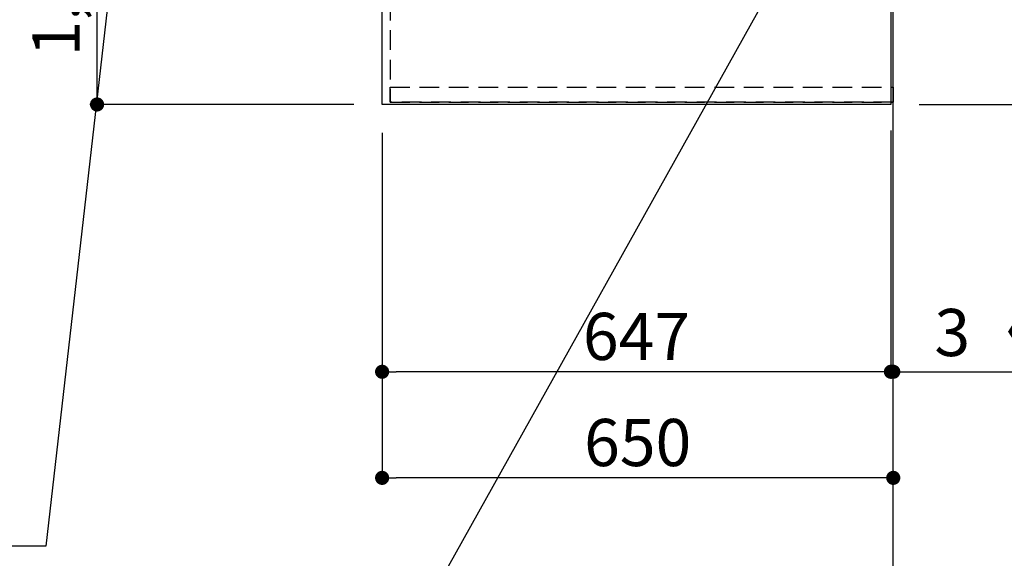
# Model space of a CAD drawing. Extents: x 55896 to 82369, y -25 to 8845.
# Drawn here: x 72027 to 73279, y 5112 to 5798 of the extents above; entities that cross this region are included whole.
import ezdxf

# ---------------------------------------------------------------- set-up
doc = ezdxf.new("R2010")
doc.units = 0
doc.header["$LTSCALE"] = 50
doc.header["$MEASUREMENT"] = 0
for name, pattern in [('CENTER', [2, 1.25, -0.25, 0.25, -0.25]), ('DASHED', [0.75, 0.5, -0.25]), ('HIDDEN', [0.375, 0.25, -0.125])]:
    doc.linetypes.add(name, pattern=pattern)
doc.layers.get('0').update_dxf_attribs({"linetype": 'CONTINUOUS'})
doc.layers.get('DEFPOINTS').update_dxf_attribs({"color": 146, "linetype": 'CONTINUOUS'})
for name, color, linetype in [('111-壁仕上', 3, 'CONTINUOUS'), ('121-キャビネット（中）', 253, 'HIDDEN'), ('126-甲板', 2, 'CONTINUOUS'), ('160-文字', 254, 'CONTINUOUS'), ('166-寸法B', 11, 'CONTINUOUS')]:
    doc.layers.add(name, color=color, linetype=linetype)
doc.styles.add('KH001', font='txt')
doc.dimstyles.new('KH1xx030', dxfattribs={"dimscale": 30, "dimtxt": 2, "dimasz": 0.6, "dimexe": 0.3, "dimexo": 1.2, "dimgap": 0.5, "dimtad": 3, "dimdec": 1, "dimdsep": 46, "dimlunit": 6, "dimtxsty": 'KH001', "dimblk": 'DOT', "dimcen": 1, "dimdle": 1, "dimclrd": 256, "dimclre": 256, "dimclrt": 256, "dimadec": 0, "dimazin": 0, "dimtfac": 1, "dimtdec": 1, "dimtix": 1, "dimtmove": 2, "dimatfit": 3, "dimldrblk": 'CLOSEDBLANK', "dimfxl": 1, "dimtolj": 1, "dimtzin": 0, "dimlwd": -1, "dimlwe": -1, "dimarcsym": 0})

# ---------------------------------------------------------------- blocks, each defined once
blk = doc.blocks.new('_Dot')
at = {"color": 0, "linetype": 'ByBlock', "lineweight": -2}
blk.add_line((-0.5, 0), (-1, 0), dxfattribs=at)
at = {"color": 0, "linetype": 'ByBlock', "const_width": 0.5}
blk.add_lwpolyline([(-0.25, 0, 1), (0.25, 0, 1)], format="xyb", close=True, dxfattribs=at)
blk = doc.blocks.new('*D78')
at = {"layer": '166-寸法B', "transparency": 16777216}
for p, q in [((72452, 6711.6), (72116.5, 6711.6)), ((72125.5, 5707.6), (72125.5, 6693.6)), ((72452, 5689.6), (72116.5, 5689.6))]:
    blk.add_line(p, q, dxfattribs=at)
at = {"layer": 'DEFPOINTS', "color": 0, "transparency": 16777216}
for p in [(72125.5, 6711.6), (72488, 6711.6), (72488, 5689.6)]:
    blk.add_point(p, dxfattribs=at)
at = {"layer": '166-寸法B', "transparency": 16777216, "xscale": 18, "yscale": 18, "zscale": 18}
for p, rotation in [((72125.5, 6711.6), 90), ((72125.5, 5689.6), 270)]:
    blk.add_blockref('_Dot', p, dxfattribs=dict(at, rotation=rotation))
at = {"layer": '166-寸法B', "transparency": 16777216, "insert": (72073.3, 6160), "char_height": 60, "attachment_point": 5, "rotation": 90, "style": 'KH001'}
blk.add_mtext('\\A1;1,022〈ﾜｰｸﾄｯﾌﾟ寸法〉', dxfattribs=at)
blk = doc.blocks.new('_ClosedBlank')
at = {"color": 0, "linetype": 'ByBlock', "lineweight": -2}
for p, q in [((-1, 0.167), (0, 0)), ((-1, 0.167), (-1, -0.167)), ((0, 0), (-1, -0.167))]:
    blk.add_line(p, q, dxfattribs=at)
blk = doc.blocks.new('*D80')
at = {"layer": '166-寸法B', "transparency": 16777216}
for p, q in [((72488, 5653.6), (72488, 5340.4)), ((73135, 5656.6), (73135, 5340.4)), ((73117, 5349.4), (72506, 5349.4))]:
    blk.add_line(p, q, dxfattribs=at)
at = {"layer": 'DEFPOINTS', "color": 0, "transparency": 16777216}
for p in [(72488, 5689.6), (73135, 5692.6), (72488, 5349.4)]:
    blk.add_point(p, dxfattribs=at)
at = {"layer": '166-寸法B', "transparency": 16777216, "xscale": 18, "yscale": 18, "zscale": 18, "rotation": 180}
blk.add_blockref('_Dot', (72488, 5349.4), dxfattribs=at)
at = {"layer": '166-寸法B', "transparency": 16777216, "xscale": 18, "yscale": 18, "zscale": 18}
blk.add_blockref('_Dot', (73135, 5349.4), dxfattribs=at)
at = {"layer": '166-寸法B', "transparency": 16777216, "insert": (72811.5, 5394.4), "char_height": 60, "attachment_point": 5, "style": 'KH001'}
blk.add_mtext('\\A1;647', dxfattribs=at)
blk = doc.blocks.new('*D81')
at = {"layer": '166-寸法B', "transparency": 16777216}
for p, q in [((73135, 5656.6), (73135, 5340.4)), ((73117, 5349.4), (73099, 5349.4)), ((73135, 5349.4), (73138, 5349.4)), ((73138, 5349.4), (73622.2, 5349.4)), ((73156, 5349.4), (73174, 5349.4)), ((73138, 5313.4), (73138, 5340.4))]:
    blk.add_line(p, q, dxfattribs=at)
at = {"layer": 'DEFPOINTS', "color": 0, "transparency": 16777216}
for p in [(73135, 5692.6), (73138, 5349.4), (73138, 5349.4)]:
    blk.add_point(p, dxfattribs=at)
at = {"layer": '166-寸法B', "transparency": 16777216, "xscale": 18, "yscale": 18, "zscale": 18}
blk.add_blockref('_Dot', (73135, 5349.4), dxfattribs=at)
at = {"layer": '166-寸法B', "transparency": 16777216, "xscale": 18, "yscale": 18, "zscale": 18, "rotation": 180}
blk.add_blockref('_Dot', (73138, 5349.4), dxfattribs=at)
at = {"layer": '166-寸法B', "transparency": 16777216, "insert": (73417.7, 5399.4), "char_height": 60, "attachment_point": 5, "style": 'KH001'}
blk.add_mtext('\\A1;3〈ｸﾘｱﾗﾝｽ〉', dxfattribs=at)
blk = doc.blocks.new('*D82')
at = {"layer": '166-寸法B', "transparency": 16777216}
for p, q in [((72488, 5653.6), (72488, 5205.4)), ((73120, 5214.4), (72506, 5214.4)), ((73138, 5210.4), (73138, 5205.4))]:
    blk.add_line(p, q, dxfattribs=at)
at = {"layer": 'DEFPOINTS', "color": 0, "transparency": 16777216}
for p in [(72488, 5689.6), (73138, 5246.4), (72488, 5214.4)]:
    blk.add_point(p, dxfattribs=at)
at = {"layer": '166-寸法B', "transparency": 16777216, "xscale": 18, "yscale": 18, "zscale": 18, "rotation": 180}
blk.add_blockref('_Dot', (72488, 5214.4), dxfattribs=at)
at = {"layer": '166-寸法B', "transparency": 16777216, "xscale": 18, "yscale": 18, "zscale": 18}
blk.add_blockref('_Dot', (73138, 5214.4), dxfattribs=at)
at = {"layer": '166-寸法B', "transparency": 16777216, "insert": (72813, 5259.4), "char_height": 60, "attachment_point": 5, "style": 'KH001'}
blk.add_mtext('\\A1;650', dxfattribs=at)
blk = doc.blocks.new('*D87')
at = {"layer": '166-寸法B', "transparency": 16777216}
for p, q in [((74037.5, 6713.1), (74173.4, 6713.1)), ((74164.4, 6695.1), (74164.4, 5707.6)), ((73171, 5689.6), (74173.4, 5689.6))]:
    blk.add_line(p, q, dxfattribs=at)
at = {"layer": 'DEFPOINTS', "color": 0, "transparency": 16777216}
for p in [(74001.5, 6713.1), (73135, 5689.6), (74164.4, 5689.6)]:
    blk.add_point(p, dxfattribs=at)
at = {"layer": '166-寸法B', "transparency": 16777216, "xscale": 18, "yscale": 18, "zscale": 18}
for p, rotation in [((74164.4, 6713.1), 90), ((74164.4, 5689.6), 270)]:
    blk.add_blockref('_Dot', p, dxfattribs=dict(at, rotation=rotation))
at = {"layer": '166-寸法B', "transparency": 16777216, "insert": (74114.1, 6201.3), "char_height": 60, "attachment_point": 5, "rotation": 90, "style": 'KH001'}
blk.add_mtext('\\A1;1,023.5〈ﾜｰｸﾄｯﾌﾟ寸法〉', dxfattribs=at)
blk = doc.blocks.new('*D90')
at = {"layer": '166-寸法B', "transparency": 16777216}
for p, q in [((73171, 7511.6), (74308.4, 7511.6)), ((74299.4, 5707.6), (74299.4, 7493.6)), ((73174, 5689.6), (74308.4, 5689.6))]:
    blk.add_line(p, q, dxfattribs=at)
at = {"layer": 'DEFPOINTS', "color": 0, "transparency": 16777216}
for p in [(73135, 7511.6), (74299.4, 7511.6), (73138, 5689.6)]:
    blk.add_point(p, dxfattribs=at)
at = {"layer": '166-寸法B', "transparency": 16777216, "xscale": 18, "yscale": 18, "zscale": 18}
for p, rotation in [((74299.4, 7511.6), 90), ((74299.4, 5689.6), 270)]:
    blk.add_blockref('_Dot', p, dxfattribs=dict(at, rotation=rotation))
at = {"layer": '166-寸法B', "transparency": 16777216, "insert": (74250.6, 6600.6), "char_height": 60, "attachment_point": 5, "rotation": 90, "style": 'KH001'}
blk.add_mtext('\\A1;1,822', dxfattribs=at)

msp = doc.modelspace()

# ---------------------------------------------------------------- linework, layer by layer
at = {"layer": '111-壁仕上', "ltscale": 2}
msp.add_line((73138.03, 5115.2), (73138.03, 7150.02), dxfattribs=at)
at = {"layer": '111-壁仕上', "color": 253, "linetype": 'CENTER', "ltscale": 2}
msp.add_line((73138.03, 4435.11), (73138.03, 5692.57), dxfattribs=at)
at = {"layer": '121-キャビネット（中）', "ltscale": 2}
msp.add_line((72498.03, 5692.57), (73138.03, 5692.57), dxfattribs=at)
msp.add_lwpolyline([(70869.03, 7380.57), (70869.03, 6721.57), (72498.03, 6721.57), (72498.03, 5692.57)], dxfattribs=at)
at = {"layer": '126-甲板'}
for points in [[(72488.03, 6711.57), (70866.03, 6711.57), (70866.03, 7511.57), (73135.03, 7511.57), (73135.03, 5689.57), (73135.03, 5689.57)], [(73135.03, 5689.57), (73135.03, 5689.57), (72488.03, 5689.57), (72488.03, 6711.57)]]:
    msp.add_lwpolyline(points, dxfattribs=at)
at = {"layer": 'DEFPOINTS', "linetype": 'DASHED'}
msp.add_lwpolyline([(72498.03, 5711.57), (73138.03, 5711.57), (73138.03, 5692.57), (72498.03, 5692.57)], close=True, dxfattribs=at)

# ---------------------------------------------------------------- dimensions: what is measured, and where the dimension line sits
at = {"layer": '166-寸法B'}
dim = msp.add_linear_dim(base=(74299.44, 7511.57), p1=(73138.03, 5689.57), p2=(73135.03, 7511.57), angle=90, dimstyle='KH1xx030', dxfattribs=at)
dim.commit()
dim.dimension.update_dxf_attribs({"geometry": '*D90', "text_midpoint": (74250.63, 6600.57)})
dim = msp.add_linear_dim(base=(72125.52, 6711.57), p1=(72488.03, 5689.57), p2=(72488.03, 6711.57), angle=90, text='<>〈ﾜｰｸﾄｯﾌﾟ寸法〉', dimstyle='KH1xx030', dxfattribs=at)
dim.commit()
dim.dimension.update_dxf_attribs({"geometry": '*D78', "text_midpoint": (72073.34, 6160.04), "dimtype": 128})
dim = msp.add_linear_dim(base=(74164.44, 5689.57), p1=(74001.51, 6713.07), p2=(73135.03, 5689.57), angle=90, text='<>〈ﾜｰｸﾄｯﾌﾟ寸法〉', dimstyle='KH1xx030', dxfattribs=at)
dim.commit()
dim.dimension.update_dxf_attribs({"geometry": '*D87', "text_midpoint": (74114.13, 6201.32)})
for base, p1, picture, middle in [((72488.03, 5349.35), (73135.03, 5692.57), '*D80', (72811.53, 5394.35)), ((72488.03, 5214.35), (73138.03, 5246.41), '*D82', (72813.03, 5259.35))]:
    dim = msp.add_linear_dim(base=base, p1=p1, p2=(72488.03, 5689.57), dimstyle='KH1xx030', dxfattribs=at)
    dim.commit()
    dim.dimension.update_dxf_attribs({"geometry": picture, "text_midpoint": middle})
dim = msp.add_linear_dim(base=(73138.03, 5349.35), p1=(73135.03, 5692.57), p2=(73138.03, 5349.35), text='<>〈ｸﾘｱﾗﾝｽ〉', dimstyle='KH1xx030', override={"dimtmove": 1}, dxfattribs=at)
dim.commit()
dim.dimension.update_dxf_attribs({"geometry": '*D81', "text_midpoint": (73417.65, 5341.26), "dimtype": 128})

# ---------------------------------------------------------------- leaders
at = {"layer": '160-文字', "annotation_type": 0, "has_hookline": 1, "hookline_direction": 1}
for points, text_width in [([(72308.03, 7302.93), (72060.49, 5127.38), (72042.49, 5127.38)], 1630.05), ([(72038.03, 7311.42), (71718.62, 5375.54), (71700.62, 5375.54)], 1240.2), ([(73062.47, 5980.74), (72378.24, 4754.2), (72360.24, 4754.2)], 1626.7)]:
    msp.add_leader(points, dimstyle='KH1xx030', override={"dimgap": 0.5, "dimtad": 1}, dxfattribs=dict(at, text_width=text_width))

doc.saveas('drawing.dxf')
